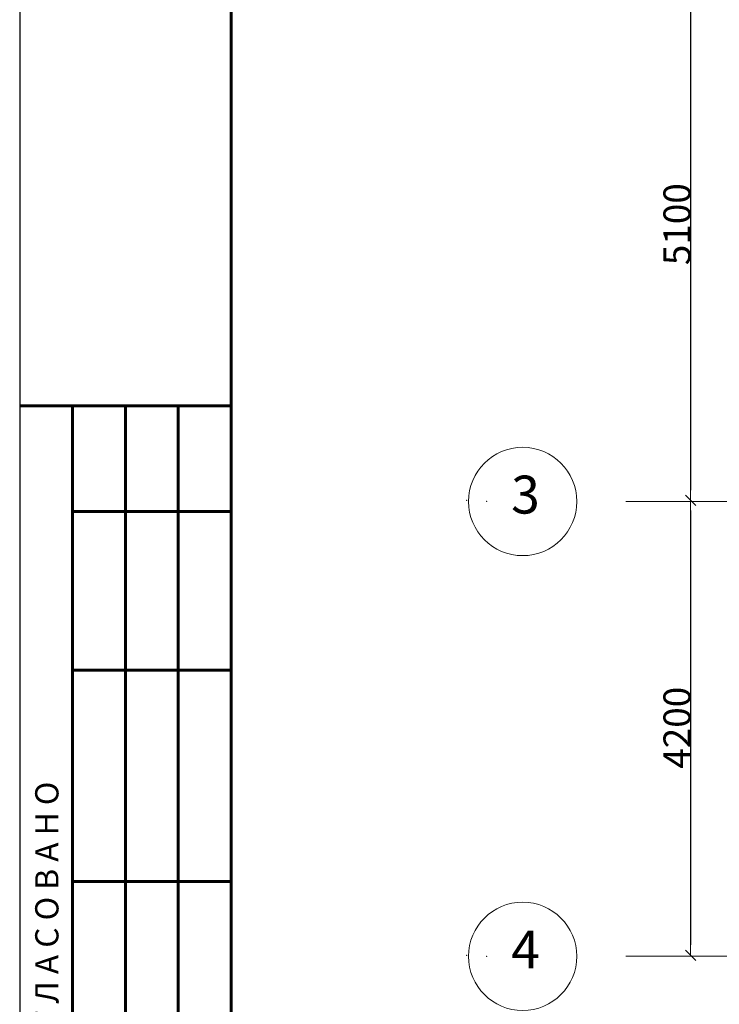
# Model space of a CAD drawing. Units: metres. Extents: x -8119246 to 3161185, y -1622581 to 951420.
# Drawn here: x -2348431 to -2341970, y 932325 to 941417 of the extents above; entities that cross this region are included whole.
import ezdxf

# ---------------------------------------------------------------- set-up
doc = ezdxf.new("R2010")
doc.units = ezdxf.units.M
doc.header["$LTSCALE"] = 1.5
doc.header["$MEASUREMENT"] = 0
doc.linetypes.add('Разомкнутая', pattern=[1058.333302, 634.99999, -423.333311])
doc.layers.get('0').update_dxf_attribs({"color": 250, "lineweight": 9})
doc.layers.add('М1 - Конструктивный - Сетка_Ном._пера__2', color=8, linetype='Continuous', lineweight=15)
doc.layers.add('М1 - Конструктивный - Стены подвальные', color=7, linetype='Continuous')
doc.layers.add('штамп', color=7, linetype='Continuous')
doc.styles.add('GOST A', font='GOST_0.TTF')
doc.styles.get("Standard").update_dxf_attribs({"font": 'isocpeur.ttf'})
doc.dimstyles.new('СГЕНЕРИР_СТИЛЬ__3', dxfattribs={"dimtxt": 250, "dimasz": 95, "dimexe": 0.18, "dimexo": 0, "dimgap": 0.09, "dimtad": 1, "dimdec": 0, "dimzin": 0, "dimdsep": 46, "dimtxsty": 'Standard', "dimblk": 'ARROWHEAD_6', "dimblk1": 'ARROWHEAD_6', "dimblk2": 'ARROWHEAD_6', "dimcen": 0.09, "dimse1": 1, "dimse2": 1, "dimclrd": 7, "dimclre": 7, "dimclrt": 7, "dimadec": 0, "dimazin": 0, "dimtfac": 1, "dimtdec": 4, "dimtmove": 0, "dimatfit": 3, "dimfxl": 0, "dimtolj": 1, "dimtzin": 0, "dimarcsym": 0})

# ---------------------------------------------------------------- blocks, each defined once
blk = doc.blocks.new('Рамка прав')
at = {"layer": 'штамп'}
blk.add_line((-41126.9, 28725), (-41126.9, 25), dxfattribs=at)
at = {"layer": 'штамп', "color": 7, "lineweight": 60}
for p, q in [((-39174.6, 513.1), (-39174.6, 28236.9)), ((-41126.9, 15155.9), (-39174.6, 15155.9)), ((-40638.9, 8810.7), (-40638.9, 15155.9)), ((-40150.8, 8810.7), (-40150.8, 15155.9)), ((-39662.7, 8810.7), (-39662.7, 15155.9)), ((-40638.9, 14179.7), (-39174.6, 14179.7)), ((-40638.9, 12715.4), (-39174.6, 12715.4)), ((-40638.9, 10763.1), (-39174.6, 10763.1))]:
    blk.add_line(p, q, dxfattribs=at)
at = {"layer": 'штамп', "style": 'GOST A'}
blk.add_text('С О Г Л А С О В А Н О', height=214.762, rotation=90, dxfattribs=at).set_placement((-40768.8, 8872.2))
blk = doc.blocks.new('ARROWHEAD_6')
at = {"color": 0, "linetype": 'Continuous', "lineweight": 0}
for p, q in [((0, 0), (-1, 0)), ((-0.5, -0.5), (0.5, 0.5))]:
    blk.add_line(p, q, dxfattribs=at)
blk = doc.blocks.new('*D446')
at = {"layer": 'Defpoints', "color": 0, "linetype": 'Continuous', "lineweight": 0}
for p in [(-2342235.9, 942078.8), (-2342235.9, 936978.8), (-2342235.9, 936978.8)]:
    blk.add_point(p, dxfattribs=at)
at = {"layer": 'М1 - Конструктивный - Стены подвальные', "color": 7, "linetype": 'Continuous', "lineweight": -2}
blk.add_line((-2342235.9, 941983.8), (-2342235.9, 937073.8), dxfattribs=at)
at = {"layer": 'М1 - Конструктивный - Стены подвальные', "color": 7, "linetype": 'Continuous', "lineweight": -2, "xscale": 95, "yscale": 95, "zscale": 95}
for p, rotation in [((-2342235.9, 942078.8), 90), ((-2342235.9, 936978.8), 270)]:
    blk.add_blockref('ARROWHEAD_6', p, dxfattribs=dict(at, rotation=rotation))
at = {"layer": 'М1 - Конструктивный - Стены подвальные', "color": 7, "linetype": 'Continuous', "insert": (-2342361, 939528.8), "char_height": 250, "attachment_point": 5, "rotation": 90}
blk.add_mtext('\\A1;5100', dxfattribs=at)
blk = doc.blocks.new('*D447')
at = {"layer": 'Defpoints', "color": 0, "linetype": 'Continuous', "lineweight": 0}
for p in [(-2342235.9, 936978.8), (-2342235.9, 932778.8), (-2342235.9, 932778.8)]:
    blk.add_point(p, dxfattribs=at)
at = {"layer": 'М1 - Конструктивный - Стены подвальные', "color": 7, "linetype": 'Continuous', "lineweight": -2}
blk.add_line((-2342235.9, 936883.8), (-2342235.9, 932873.8), dxfattribs=at)
at = {"layer": 'М1 - Конструктивный - Стены подвальные', "color": 7, "linetype": 'Continuous', "lineweight": -2, "xscale": 95, "yscale": 95, "zscale": 95}
for p, rotation in [((-2342235.9, 936978.8), 90), ((-2342235.9, 932778.8), 270)]:
    blk.add_blockref('ARROWHEAD_6', p, dxfattribs=dict(at, rotation=rotation))
at = {"layer": 'М1 - Конструктивный - Стены подвальные', "color": 7, "linetype": 'Continuous', "insert": (-2342361, 934878.8), "char_height": 250, "attachment_point": 5, "rotation": 90}
blk.add_mtext('\\A1;4200', dxfattribs=at)

msp = doc.modelspace()

# ---------------------------------------------------------------- linework, layer by layer
at = {"layer": 'М1 - Конструктивный - Сетка_Ном._пера__2', "color": 3, "linetype": 'Разомкнутая'}
for p, q in [((-2321242.72872, 936970.45487), (-2343286.49397, 936968.33702)), ((-2321242.72872, 932770.45487), (-2343286.49397, 932768.38399))]:
    msp.add_line(p, q, dxfattribs=at)
at = {"layer": 'М1 - Конструктивный - Сетка_Ном._пера__2', "color": 3, "linetype": 'Continuous'}
for centre in [(-2343786.49397, 936968.33702), (-2343786.49397, 932768.33702)]:
    msp.add_circle(centre, 500, dxfattribs=at)
at = {"layer": 'М1 - Конструктивный - Сетка_Ном._пера__2', "linetype": 'Разомкнутая'}
for p in [(-2344304.77663, 936978.75756), (-2344304.77663, 936978.75756), (-2344304.77663, 932778.75756), (-2344304.77663, 932778.75756)]:
    msp.add_point(p, dxfattribs=at)
at = {"layer": 'М1 - Конструктивный - Сетка_Ном._пера__2', "color": 3, "linetype": 'Разомкнутая'}
for p in [(-2344117.99743, 936968.33702), (-2344117.99743, 936968.33702), (-2344117.99743, 932768.33702), (-2344117.99743, 932768.33702)]:
    msp.add_point(p, dxfattribs=at)

# ---------------------------------------------------------------- block references
at = {"layer": 'штамп'}
msp.add_blockref('Рамка прав', (-2307303.99596, 922695.48624), dxfattribs=at)

# ---------------------------------------------------------------- texts
at = {"layer": 'М1 - Конструктивный - Сетка_Ном._пера__2', "color": 3, "linetype": 'Continuous', "char_height": 350, "attachment_point": 4}
for s, insert in [('{3}', (-2343892.56392, 936986.36183)), ('4', (-2343892.56392, 932786.36183))]:
    msp.add_mtext(s, dxfattribs=dict(at, insert=insert))

# ---------------------------------------------------------------- dimensions: what is measured, and where the dimension line sits
at = {"layer": 'М1 - Конструктивный - Стены подвальные', "color": 3, "linetype": 'Continuous'}
for base, p1, p2, picture, middle in [((-2342235.94944, 936978.75756), (-2342235.94944, 942078.75756), (-2342235.94944, 936978.75756), '*D446', (-2342361.03944, 939528.75756)), ((-2342235.94944, 932778.75756), (-2342235.94944, 936978.75756), (-2342235.94944, 932778.75756), '*D447', (-2342361.03944, 934878.75756))]:
    dim = msp.add_linear_dim(base=base, p1=p1, p2=p2, angle=270, dimstyle='СГЕНЕРИР_СТИЛЬ__3', dxfattribs=at)
    dim.commit()
    dim.dimension.update_dxf_attribs({"geometry": picture, "text_midpoint": middle})

doc.saveas('drawing.dxf')
